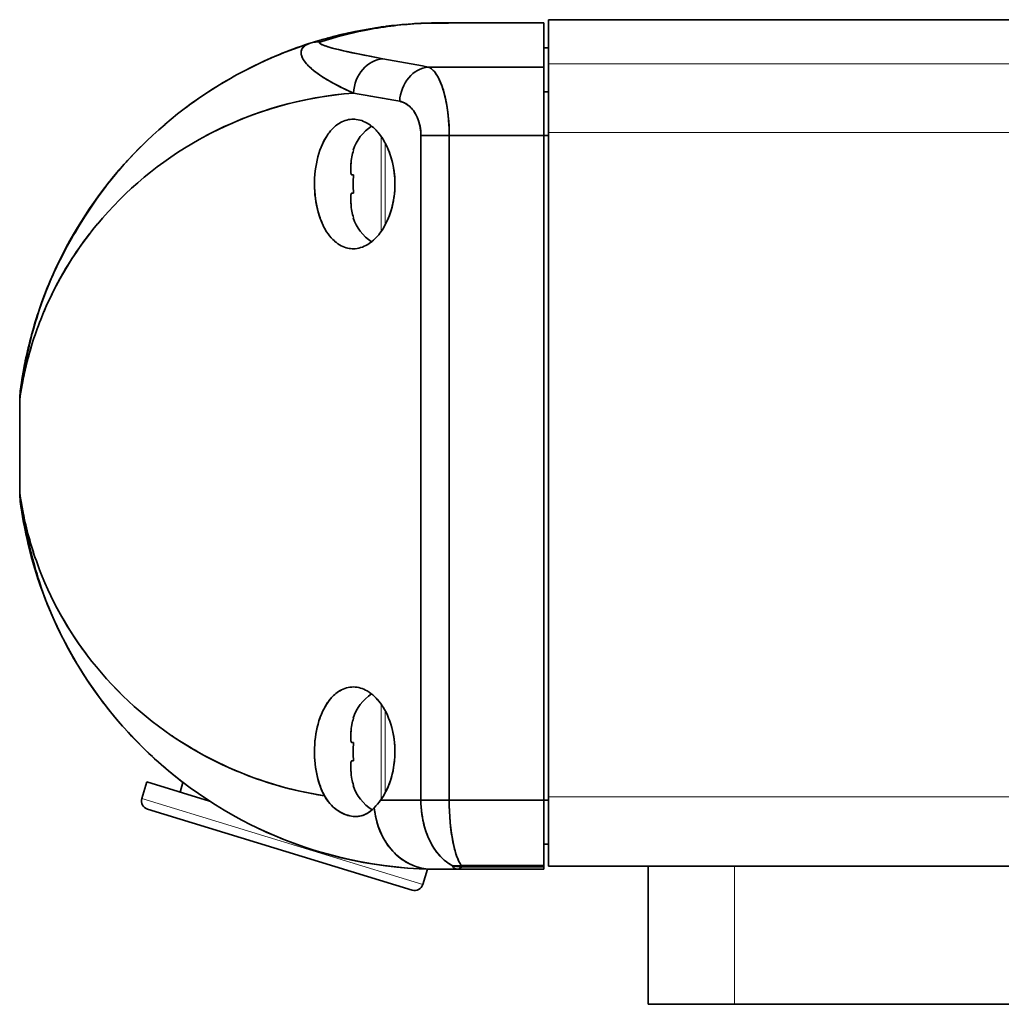
# Model space of a CAD drawing. Extents: x -53 to 1268, y -177 to 765.
# Drawn here: x 304 to 361, y 566 to 623 of the extents above; entities that cross this region are included whole.
import ezdxf

# ---------------------------------------------------------------- set-up
doc = ezdxf.new("R2010")
doc.units = 0

msp = doc.modelspace()

# ---------------------------------------------------------------- linework, layer by layer
at = {"color": 7, "lineweight": 35, "ltscale": 0.000219727}
for p, q in [((334.692, 623.023), (334.692, 623.014)), ((328.906, 622.833), (328.906, 622.842)), ((328.906, 622.833), (328.906, 622.842)), ((328.906, 622.842), (328.906, 622.833)), ((334.408, 622.833), (334.408, 622.842)), ((334.408, 622.833), (334.408, 622.842))]:
    msp.add_line(p, q, dxfattribs=at)
at = {"color": 7, "lineweight": 35}
for p, q in [((417.192, 623.023), (334.692, 623.023)), ((327.302, 577.847), (327.302, 616.313)), ((327.302, 577.847), (327.302, 616.313)), ((328.94, 616.313), (328.94, 577.847)), ((328.94, 616.313), (328.94, 577.847)), ((334.408, 616.313), (334.408, 577.847)), ((334.408, 616.313), (334.408, 577.847)), ((334.692, 578.028), (334.692, 616.494)), ((334.692, 574.028), (417.192, 574.028)), ((391.915, 566.028), (345.45, 566.028))]:
    msp.add_line(p, q, dxfattribs=at)
at = {"color": 7, "lineweight": 35, "ltscale": 0.063736}
for p, q in [((334.692, 623.014), (334.692, 620.465)), ((334.408, 620.284), (334.408, 622.833)), ((334.408, 620.284), (334.408, 622.833))]:
    msp.add_line(p, q, dxfattribs=at)
at = {"color": 7, "lineweight": 13}
for p, q in [((417.192, 623.014), (334.692, 623.014)), ((413.516, 620.465), (334.692, 620.465)), ((334.692, 616.494), (399.87, 616.494)), ((417.192, 578.028), (334.692, 578.028))]:
    msp.add_line(p, q, dxfattribs=at)
at = {"color": 7, "lineweight": 35, "ltscale": 0.025006}
msp.add_line((327.906, 622.833), (328.906, 622.833), dxfattribs=at)
msp.add_line((327.906, 622.833), (328.906, 622.833), dxfattribs=at)
at = {"color": 7, "lineweight": 35, "ltscale": 0.021171}
msp.add_line((328.821, 622.833), (327.974, 622.833), dxfattribs=at)
at = {"color": 7, "lineweight": 35, "ltscale": 0.137542}
for p, q in [((334.408, 622.842), (328.906, 622.842)), ((334.408, 622.833), (328.906, 622.833)), ((334.408, 622.833), (328.906, 622.833))]:
    msp.add_line(p, q, dxfattribs=at)
at = {"color": 7, "lineweight": 35, "ltscale": 0.000146484}
msp.add_line((328.906, 622.833), (328.906, 622.839), dxfattribs=at)
msp.add_line((328.906, 622.833), (328.906, 622.839), dxfattribs=at)
at = {"color": 7, "lineweight": 35, "ltscale": 0.000158691}
for p, q in [((328.906, 622.827), (328.906, 622.833)), ((328.906, 622.833), (328.906, 622.827))]:
    msp.add_line(p, q, dxfattribs=at)
at = {"color": 7, "lineweight": 35, "ltscale": 0.000132751}
msp.add_line((328.906, 622.832), (328.906, 622.827), dxfattribs=at)
at = {"color": 7, "lineweight": 35, "ltscale": 0.000436817}
msp.add_line((321.942, 621.972), (321.926, 621.967), dxfattribs=at)
at = {"color": 7, "lineweight": 35, "ltscale": 0.010169}
msp.add_line((322.846, 622.2), (322.451, 622.105), dxfattribs=at)
at = {"color": 7, "lineweight": 35, "ltscale": 0.002153}
msp.add_line((322.666, 622.157), (322.582, 622.136), dxfattribs=at)
at = {"color": 7, "lineweight": 35, "ltscale": 0.001369}
msp.add_line((320.9, 621.666), (320.848, 621.649), dxfattribs=at)
at = {"color": 7, "lineweight": 35, "ltscale": 0.000242496}
msp.add_line((320.911, 621.664), (320.902, 621.661), dxfattribs=at)
at = {"color": 7, "lineweight": 35, "ltscale": 7.76588e-05}
msp.add_line((321.503, 621.622), (321.5, 621.624), dxfattribs=at)
at = {"color": 7, "lineweight": 35, "ltscale": 0.007096}
for p, q in [((334.692, 621.392), (334.408, 621.392)), ((334.692, 621.387), (334.408, 621.387)), ((334.692, 621.387), (334.408, 621.387)), ((334.692, 618.844), (334.408, 618.844)), ((334.692, 618.844), (334.408, 618.844)), ((334.692, 616.313), (334.408, 616.313)), ((334.692, 616.313), (334.408, 616.313)), ((334.692, 577.847), (334.408, 577.847)), ((334.692, 577.847), (334.408, 577.847)), ((334.692, 575.297), (334.408, 575.297)), ((334.692, 575.297), (334.408, 575.297)), ((334.692, 575.297), (334.408, 575.297))]:
    msp.add_line(p, q, dxfattribs=at)
at = {"color": 7, "lineweight": 35, "ltscale": 0.166939}
msp.add_line((334.408, 620.284), (327.73, 620.284), dxfattribs=at)
msp.add_line((334.408, 620.284), (327.73, 620.284), dxfattribs=at)
at = {"color": 7, "lineweight": 35, "ltscale": 0.099275}
for p, q in [((334.408, 616.313), (334.408, 620.284)), ((334.408, 616.313), (334.408, 620.284)), ((334.692, 620.465), (334.692, 616.494))]:
    msp.add_line(p, q, dxfattribs=at)
at = {"color": 7, "lineweight": 35, "ltscale": 0.000195296}
msp.add_line((319.469, 618.115), (319.462, 618.111), dxfattribs=at)
at = {"color": 7, "lineweight": 35, "ltscale": 0.000198706}
msp.add_line((319.482, 618.118), (319.474, 618.115), dxfattribs=at)
at = {"color": 7, "lineweight": 35, "ltscale": 0.007511}
msp.add_line((315.15, 616.451), (314.884, 616.312), dxfattribs=at)
at = {"color": 7, "lineweight": 13, "ltscale": 0.068243}
msp.add_line((324.994, 613.545), (324.994, 616.275), dxfattribs=at)
at = {"color": 7, "lineweight": 35, "ltscale": 0.040959}
for p, q in [((328.94, 616.313), (327.302, 616.313)), ((327.302, 616.313), (328.94, 616.313)), ((327.302, 577.847), (328.94, 577.847)), ((328.94, 577.847), (327.302, 577.847))]:
    msp.add_line(p, q, dxfattribs=at)
at = {"color": 7, "lineweight": 35, "ltscale": 0.13669}
for p, q in [((328.94, 616.313), (334.408, 616.313)), ((328.94, 616.313), (334.408, 616.313)), ((334.408, 577.847), (328.94, 577.847)), ((334.408, 577.847), (328.94, 577.847))]:
    msp.add_line(p, q, dxfattribs=at)
at = {"color": 7, "lineweight": 13, "ltscale": 0.05894}
msp.add_line((325.224, 613.546), (325.224, 615.903), dxfattribs=at)
at = {"color": 7, "lineweight": 35, "ltscale": 0.000579732}
for p, q in [((323.38, 615.465), (323.402, 615.457)), ((323.402, 611.569), (323.38, 611.561)), ((323.38, 582.599), (323.402, 582.591)), ((323.402, 578.703), (323.38, 578.695))]:
    msp.add_line(p, q, dxfattribs=at)
at = {"color": 7, "lineweight": 35, "ltscale": 0.002454}
for p, q in [((323.304, 614.046), (323.402, 614.046)), ((323.402, 612.979), (323.304, 612.979)), ((323.304, 581.18), (323.402, 581.18)), ((323.402, 580.114), (323.304, 580.114))]:
    msp.add_line(p, q, dxfattribs=at)
at = {"color": 7, "lineweight": 35, "ltscale": 0.000268555}
msp.add_line((321.14, 613.523), (321.14, 613.513), dxfattribs=at)
at = {"color": 7, "lineweight": 13, "ltscale": 0.000816345}
for p, q in [((324.994, 613.513), (324.994, 613.545)), ((324.994, 580.647), (324.994, 580.68))]:
    msp.add_line(p, q, dxfattribs=at)
at = {"color": 7, "lineweight": 13, "ltscale": 0.069061}
msp.add_line((324.994, 610.75), (324.994, 613.513), dxfattribs=at)
at = {"color": 7, "lineweight": 13, "ltscale": 0.0008255}
for p, q in [((325.224, 613.513), (325.224, 613.546)), ((325.224, 580.647), (325.224, 580.68))]:
    msp.add_line(p, q, dxfattribs=at)
at = {"color": 7, "lineweight": 13, "ltscale": 0.059787}
msp.add_line((325.224, 611.121), (325.224, 613.513), dxfattribs=at)
at = {"color": 7, "lineweight": 35, "ltscale": 0.002895}
for p, q in [((323.256, 612.336), (323.251, 612.451)), ((323.256, 579.47), (323.251, 579.586))]:
    msp.add_line(p, q, dxfattribs=at)
at = {"color": 7, "lineweight": 35, "ltscale": 0.002171}
msp.add_line((304.129, 601.628), (304.118, 601.542), dxfattribs=at)
at = {"color": 7, "lineweight": 35, "ltscale": 0.133983}
msp.add_line((304.084, 595.66), (304.084, 601.02), dxfattribs=at)
at = {"color": 7, "lineweight": 35, "ltscale": 7.06904e-05}
msp.add_line((304.084, 595.658), (304.084, 595.661), dxfattribs=at)
at = {"color": 7, "lineweight": 35, "ltscale": 4.31584e-05}
msp.add_line((304.084, 595.66), (304.084, 595.659), dxfattribs=at)
at = {"color": 7, "lineweight": 35, "ltscale": 2.77295e-05}
msp.add_line((304.084, 595.66), (304.084, 595.659), dxfattribs=at)
at = {"color": 7, "lineweight": 35, "ltscale": 0.000505897}
msp.add_line((304.118, 595.138), (304.121, 595.118), dxfattribs=at)
at = {"color": 7, "lineweight": 13, "ltscale": 0.06819}
msp.add_line((324.994, 580.68), (324.994, 583.407), dxfattribs=at)
at = {"color": 7, "lineweight": 13, "ltscale": 0.058997}
msp.add_line((325.224, 580.68), (325.224, 583.04), dxfattribs=at)
at = {"color": 7, "lineweight": 35, "ltscale": 0.000853359}
msp.add_line((313.957, 580.892), (313.927, 580.91), dxfattribs=at)
at = {"color": 7, "lineweight": 35, "ltscale": 0.005587}
msp.add_line((314.119, 580.795), (313.927, 580.909), dxfattribs=at)
at = {"color": 7, "lineweight": 13, "ltscale": 0.06906}
msp.add_line((324.994, 577.885), (324.994, 580.647), dxfattribs=at)
at = {"color": 7, "lineweight": 13, "ltscale": 0.059785}
msp.add_line((325.224, 578.256), (325.224, 580.647), dxfattribs=at)
at = {"color": 7, "lineweight": 35, "ltscale": 0.025}
msp.add_line((311.155, 577.941), (311.448, 578.898), dxfattribs=at)
at = {"color": 7, "lineweight": 35, "ltscale": 0.094619}
msp.add_line((311.448, 578.898), (315.067, 577.791), dxfattribs=at)
at = {"color": 7, "lineweight": 35, "ltscale": 0.014663}
msp.add_line((313.532, 578.874), (313.36, 578.313), dxfattribs=at)
at = {"color": 7, "lineweight": 35, "ltscale": 0.000462321}
for p, q in [((319.467, 578.569), (319.484, 578.561)), ((319.468, 578.568), (319.485, 578.561))]:
    msp.add_line(p, q, dxfattribs=at)
at = {"color": 7, "lineweight": 13, "ltscale": 0.425}
msp.add_line((327.413, 572.971), (311.155, 577.941), dxfattribs=at)
at = {"color": 7, "lineweight": 35, "ltscale": 7.65111e-05}
msp.add_line((321.72, 578.094), (321.723, 578.094), dxfattribs=at)
at = {"color": 7, "lineweight": 35, "ltscale": 0.1}
msp.add_line((334.692, 578.028), (334.692, 574.028), dxfattribs=at)
at = {"color": 7, "lineweight": 35, "ltscale": 0.058365}
msp.add_line((327.302, 577.847), (324.967, 577.847), dxfattribs=at)
msp.add_line((327.302, 577.847), (324.967, 577.847), dxfattribs=at)
at = {"color": 7, "lineweight": 35, "ltscale": 0.094571}
msp.add_line((334.408, 574.064), (334.408, 577.847), dxfattribs=at)
msp.add_line((334.408, 574.064), (334.408, 577.847), dxfattribs=at)
at = {"color": 7, "lineweight": 35, "ltscale": 0.4}
msp.add_line((311.487, 577.317), (326.788, 572.639), dxfattribs=at)
at = {"color": 7, "lineweight": 35, "ltscale": 0.007852}
msp.add_line((317.746, 576.282), (317.465, 576.421), dxfattribs=at)
at = {"color": 7, "lineweight": 13, "ltscale": 0.000614619}
msp.add_line((327.602, 575.999), (327.613, 575.978), dxfattribs=at)
at = {"color": 7, "lineweight": 35, "ltscale": 0.11906}
for p, q in [((329.645, 574.064), (334.408, 574.064)), ((329.645, 574.064), (334.408, 574.064)), ((334.408, 573.978), (329.645, 573.978)), ((334.408, 573.978), (329.645, 573.978))]:
    msp.add_line(p, q, dxfattribs=at)
at = {"color": 7, "lineweight": 35, "ltscale": 0.002167}
for p, q in [((329.645, 574.064), (329.645, 573.978)), ((329.645, 574.064), (329.645, 573.978)), ((334.408, 573.978), (334.408, 574.064)), ((334.408, 573.978), (334.408, 574.064))]:
    msp.add_line(p, q, dxfattribs=at)
at = {"color": 7, "lineweight": 35, "ltscale": 0.003262}
msp.add_line((334.408, 573.978), (334.408, 573.847), dxfattribs=at)
at = {"color": 7, "lineweight": 35, "ltscale": 0.003264}
msp.add_line((334.408, 573.978), (334.408, 573.847), dxfattribs=at)
at = {"color": 7, "lineweight": 35, "ltscale": 0.2}
msp.add_line((340.45, 566.028), (340.45, 574.028), dxfattribs=at)
at = {"color": 7, "lineweight": 13, "ltscale": 0.2}
msp.add_line((345.45, 566.028), (345.45, 574.028), dxfattribs=at)
at = {"color": 7, "lineweight": 35, "ltscale": 0.023197}
msp.add_line((327.413, 572.971), (327.684, 573.858), dxfattribs=at)
at = {"color": 7, "lineweight": 35, "ltscale": 0.001042}
msp.add_line((327.82, 573.849), (327.862, 573.848), dxfattribs=at)
at = {"color": 7, "lineweight": 35, "ltscale": 0.000792109}
for p, q in [((327.904, 573.847), (327.873, 573.848)), ((327.904, 573.847), (327.873, 573.848)), ((327.873, 573.848), (327.904, 573.847))]:
    msp.add_line(p, q, dxfattribs=at)
at = {"color": 7, "lineweight": 35, "ltscale": 0.037591}
for p, q in [((329.408, 573.847), (327.904, 573.847)), ((327.904, 573.847), (329.408, 573.847)), ((327.904, 573.847), (329.408, 573.847))]:
    msp.add_line(p, q, dxfattribs=at)
at = {"color": 7, "lineweight": 35, "ltscale": 0.000266266}
msp.add_line((329.408, 573.847), (329.397, 573.847), dxfattribs=at)
at = {"color": 7, "lineweight": 35, "ltscale": 0.125}
for p, q in [((334.408, 573.847), (329.408, 573.847)), ((334.408, 573.847), (329.408, 573.847)), ((334.408, 573.847), (329.408, 573.847)), ((340.45, 566.028), (345.45, 566.028))]:
    msp.add_line(p, q, dxfattribs=at)
at = {"color": 7, "lineweight": 35, "ltscale": 0.000571444}
msp.add_line((329.408, 573.847), (329.431, 573.847), dxfattribs=at)
at = {"color": 7, "lineweight": 35, "ltscale": 0.000570681}
msp.add_line((329.408, 573.847), (329.431, 573.847), dxfattribs=at)
at = {"color": 7, "lineweight": 35}
for points in [[(322.208, 622.043), (322.418, 622.096), (322.633, 622.149), (322.82, 622.191), (323.007, 622.23), (323.131, 622.254), (323.38, 622.301), (324.138, 622.448), (324.369, 622.495), (324.485, 622.517), (324.667, 622.55), (324.849, 622.579), (324.999, 622.601), (325.153, 622.622)], [(320.387, 620.962), (320.377, 621.001), (320.37, 621.04), (320.366, 621.076), (320.364, 621.112), (320.365, 621.162), (320.372, 621.211), (320.385, 621.261), (320.405, 621.31), (320.432, 621.358), (320.467, 621.406), (320.511, 621.452), (320.564, 621.498), (320.627, 621.542), (320.685, 621.576), (320.75, 621.608), (320.822, 621.638), (320.9, 621.666)], [(320.389, 620.961), (320.381, 620.997), (320.375, 621.034), (320.371, 621.067), (320.369, 621.101), (320.37, 621.148), (320.376, 621.195), (320.386, 621.243), (320.403, 621.297), (320.414, 621.324), (320.428, 621.351), (320.45, 621.386), (320.478, 621.422), (320.512, 621.457), (320.537, 621.479), (320.565, 621.5), (320.596, 621.522), (320.629, 621.543), (320.705, 621.583), (320.791, 621.62), (320.902, 621.661)], [(321.514, 621.747), (321.489, 621.738), (321.469, 621.728), (321.45, 621.715), (321.44, 621.702), (321.436, 621.689), (321.438, 621.681), (321.441, 621.673), (321.45, 621.661), (321.462, 621.649), (321.479, 621.637), (321.52, 621.611), (321.563, 621.589), (321.611, 621.567), (321.672, 621.541), (321.738, 621.516), (321.884, 621.466), (322.046, 621.417), (322.175, 621.381), (322.312, 621.344), (322.604, 621.272), (322.817, 621.222), (323.034, 621.173), (323.483, 621.077), (323.96, 620.98), (324.521, 620.871), (325.101, 620.762)], [(321.461, 621.65), (321.449, 621.662), (321.441, 621.674), (321.437, 621.684), (321.437, 621.694), (321.439, 621.701), (321.444, 621.708), (321.46, 621.722), (321.486, 621.736)], [(321.514, 621.747), (321.483, 621.735), (321.463, 621.723), (321.448, 621.707), (321.443, 621.692), (321.446, 621.676), (321.455, 621.661), (321.468, 621.647), (321.486, 621.633), (321.514, 621.614), (321.549, 621.595), (321.587, 621.577), (321.665, 621.543), (321.754, 621.51), (321.832, 621.483), (321.915, 621.456), (322.046, 621.417), (322.184, 621.379), (322.359, 621.333), (322.537, 621.288), (322.753, 621.237), (322.985, 621.184), (323.313, 621.113), (323.651, 621.042), (323.999, 620.972), (324.356, 620.902), (325.101, 620.762)], [(320.967, 620.188), (320.85, 620.295), (320.794, 620.349), (320.741, 620.404), (320.674, 620.477), (320.613, 620.55), (320.557, 620.624), (320.501, 620.708), (320.476, 620.75), (320.453, 620.793), (320.427, 620.849), (320.404, 620.906), (320.387, 620.962)], [(320.967, 620.188), (320.9, 620.248), (320.835, 620.308), (320.782, 620.36), (320.731, 620.412), (320.662, 620.488), (320.599, 620.565), (320.543, 620.643), (320.492, 620.722), (320.449, 620.802), (320.431, 620.842), (320.414, 620.883), (320.401, 620.922), (320.389, 620.961)], [(323.401, 618.775), (323.076, 618.921), (322.912, 618.997), (322.751, 619.075), (322.6, 619.149), (322.452, 619.225), (322.214, 619.352), (321.984, 619.481), (321.763, 619.613), (321.653, 619.682), (321.546, 619.753), (321.448, 619.819), (321.352, 619.886), (321.217, 619.985), (321.089, 620.086), (320.967, 620.188)], [(327.73, 620.284), (327.788, 620.259), (327.845, 620.228), (327.901, 620.189), (327.957, 620.144), (328.012, 620.091), (328.046, 620.055), (328.08, 620.017), (328.145, 619.932), (328.209, 619.839), (328.271, 619.736), (328.335, 619.617), (328.395, 619.49), (328.453, 619.353), (328.508, 619.209), (328.555, 619.075), (328.599, 618.935), (328.641, 618.79), (328.67, 618.679), (328.698, 618.565), (328.736, 618.398), (328.77, 618.228), (328.801, 618.053), (328.822, 617.92), (328.842, 617.785), (328.876, 617.51), (328.903, 617.23), (328.923, 616.946), (328.932, 616.735), (328.938, 616.524), (328.94, 616.313)], [(327.73, 620.284), (327.792, 620.256), (327.854, 620.221), (327.915, 620.178), (327.975, 620.127), (328.033, 620.069), (328.069, 620.029), (328.103, 619.988), (328.139, 619.941), (328.174, 619.893), (328.24, 619.79), (328.304, 619.678), (328.365, 619.557), (328.423, 619.429), (328.478, 619.294), (328.511, 619.202), (328.544, 619.108), (328.577, 619.007), (328.608, 618.903), (328.665, 618.694), (328.694, 618.575), (328.721, 618.454), (328.748, 618.327), (328.773, 618.198), (328.817, 617.941), (328.855, 617.678), (328.885, 617.411), (328.909, 617.141), (328.927, 616.867), (328.937, 616.591), (328.94, 616.313)], [(327.302, 616.313), (327.299, 616.448), (327.289, 616.585), (327.272, 616.72), (327.249, 616.854), (327.219, 616.984), (327.184, 617.11), (327.144, 617.231), (327.097, 617.347), (327.046, 617.459), (326.99, 617.564), (326.93, 617.664), (326.865, 617.758), (326.797, 617.845), (326.726, 617.925), (326.652, 617.998), (326.575, 618.064), (326.495, 618.122), (326.414, 618.173), (326.33, 618.216), (326.245, 618.251), (326.159, 618.279), (326.073, 618.298)], [(323.397, 617.263), (323.299, 617.26), (323.202, 617.252), (323.105, 617.237), (323.01, 617.215), (322.915, 617.187), (322.821, 617.152), (322.728, 617.11), (322.648, 617.069), (322.569, 617.023), (322.491, 616.971), (322.415, 616.915), (322.365, 616.875), (322.316, 616.833), (322.267, 616.789), (322.219, 616.742), (322.125, 616.643), (322.077, 616.589), (322.031, 616.532), (321.985, 616.474), (321.94, 616.413), (321.853, 616.285)], [(323.397, 617.263), (323.299, 617.26), (323.202, 617.252), (323.106, 617.236), (323.01, 617.214), (322.915, 617.186), (322.821, 617.151), (322.728, 617.109), (322.648, 617.068), (322.569, 617.021), (322.492, 616.97), (322.415, 616.914), (322.365, 616.874), (322.316, 616.832), (322.267, 616.788), (322.218, 616.741), (322.125, 616.642), (322.078, 616.589), (322.031, 616.533), (321.985, 616.474), (321.94, 616.413), (321.853, 616.285)], [(325.004, 616.261), (324.909, 616.39), (324.81, 616.511), (324.76, 616.568), (324.708, 616.623), (324.629, 616.702), (324.549, 616.776), (324.467, 616.845), (324.384, 616.909), (324.285, 616.977), (324.185, 617.038), (324.083, 617.092), (323.98, 617.139), (323.876, 617.178), (323.772, 617.21), (323.666, 617.235), (323.561, 617.251), (323.479, 617.259), (323.397, 617.263)], [(325.004, 616.261), (324.909, 616.39), (324.81, 616.51), (324.76, 616.567), (324.708, 616.622), (324.63, 616.701), (324.549, 616.775), (324.467, 616.844), (324.384, 616.908), (324.285, 616.976), (324.185, 617.037), (324.083, 617.091), (323.98, 617.138), (323.876, 617.178), (323.771, 617.21), (323.666, 617.234), (323.56, 617.251), (323.479, 617.259), (323.397, 617.263)], [(327.302, 616.313), (327.3, 616.419), (327.294, 616.524), (327.284, 616.629), (327.265, 616.763), (327.24, 616.895), (327.209, 617.023), (327.173, 617.146), (327.13, 617.266), (327.083, 617.38), (327.031, 617.489), (326.974, 617.593), (326.913, 617.69)], [(321.853, 616.285), (321.793, 616.188), (321.734, 616.086), (321.679, 615.98), (321.639, 615.899), (321.6, 615.815), (321.563, 615.729), (321.527, 615.641), (321.46, 615.461), (321.399, 615.275), (321.344, 615.083), (321.295, 614.887), (321.253, 614.686), (321.217, 614.482), (321.188, 614.275), (321.165, 614.065), (321.15, 613.854), (321.143, 613.689), (321.14, 613.523)], [(321.853, 616.285), (321.781, 616.168), (321.712, 616.045), (321.647, 615.917), (321.585, 615.783), (321.527, 615.644), (321.493, 615.555), (321.46, 615.464), (321.399, 615.278), (321.344, 615.086), (321.295, 614.889), (321.252, 614.687), (321.217, 614.482), (321.187, 614.275), (321.165, 614.065), (321.15, 613.854), (321.143, 613.689), (321.14, 613.523)], [(325.797, 613.513), (325.795, 613.672), (325.788, 613.831), (325.776, 613.988), (325.76, 614.145), (325.747, 614.249), (325.732, 614.352), (325.696, 614.555), (325.652, 614.755), (325.602, 614.951), (325.545, 615.142), (325.481, 615.328), (325.415, 615.5), (325.343, 615.666), (325.265, 615.825), (325.183, 615.978), (325.14, 616.053), (325.095, 616.125), (325.05, 616.194), (325.004, 616.261)], [(325.797, 613.513), (325.794, 613.707), (325.783, 613.901), (325.766, 614.093), (325.742, 614.284), (325.711, 614.473), (325.675, 614.659), (325.632, 614.841), (325.583, 615.02), (325.528, 615.195), (325.468, 615.365), (325.403, 615.53), (325.332, 615.69), (325.257, 615.843), (325.177, 615.989), (325.093, 616.129), (325.004, 616.261)], [(323.304, 615.09), (323.283, 614.973), (323.27, 614.865), (323.262, 614.79), (323.254, 614.658), (323.251, 614.568), (323.249, 614.421), (323.249, 614.236), (323.252, 614.171), (323.254, 614.142), (323.259, 614.103), (323.266, 614.079), (323.271, 614.068), (323.28, 614.055), (323.291, 614.049), (323.304, 614.046)], [(323.249, 614.319), (323.249, 614.482), (323.251, 614.587), (323.258, 614.732), (323.265, 614.818), (323.272, 614.887), (323.282, 614.961), (323.304, 615.09)], [(309.815, 614.293), (309.634, 614.08), (309.456, 613.864), (309.282, 613.645), (309.153, 613.48), (309.025, 613.314), (308.775, 612.978), (308.53, 612.637), (308.291, 612.293), (308.058, 611.945), (307.864, 611.645), (307.673, 611.344), (307.487, 611.04), (307.304, 610.733), (307.184, 610.528), (307.067, 610.321), (306.836, 609.905), (306.612, 609.485), (306.423, 609.115), (306.239, 608.743), (306.062, 608.367), (305.976, 608.178), (305.892, 607.988), (305.782, 607.734), (305.677, 607.478), (305.575, 607.221), (305.456, 606.908), (305.344, 606.592), (305.236, 606.275), (305.133, 605.957), (305.067, 605.743), (305.002, 605.529), (304.879, 605.1), (304.814, 604.863), (304.751, 604.626), (304.687, 604.378), (304.625, 604.128), (304.51, 603.64), (304.401, 603.149), (304.345, 602.883), (304.292, 602.616), (304.257, 602.432), (304.224, 602.248), (304.187, 602.021), (304.152, 601.794)], [(321.14, 613.523), (321.144, 613.312), (321.154, 613.101), (321.172, 612.892), (321.196, 612.685), (321.228, 612.48), (321.265, 612.278), (321.309, 612.081), (321.36, 611.887), (321.416, 611.698), (321.475, 611.524), (321.539, 611.356), (321.608, 611.193), (321.683, 611.038), (321.722, 610.962), (321.763, 610.888), (321.804, 610.818), (321.847, 610.75)], [(321.14, 613.513), (321.144, 613.297), (321.156, 613.082), (321.174, 612.868), (321.2, 612.656), (321.233, 612.446), (321.273, 612.239), (321.319, 612.037), (321.372, 611.839), (321.431, 611.647), (321.463, 611.552), (321.497, 611.46), (321.532, 611.37), (321.568, 611.283), (321.619, 611.168), (321.672, 611.057), (321.728, 610.95), (321.786, 610.848), (321.847, 610.75)], [(325.004, 610.763), (325.049, 610.83), (325.094, 610.899), (325.18, 611.042), (325.261, 611.193), (325.338, 611.35), (325.409, 611.513), (325.475, 611.683), (325.536, 611.857), (325.591, 612.036), (325.639, 612.219), (325.682, 612.406), (325.718, 612.596), (325.748, 612.788), (325.771, 612.983), (325.787, 613.18), (325.795, 613.346), (325.797, 613.513)], [(325.004, 610.763), (325.092, 610.895), (325.176, 611.034), (325.255, 611.179), (325.33, 611.332), (325.4, 611.49), (325.466, 611.655), (325.526, 611.824), (325.58, 611.999), (325.629, 612.177), (325.672, 612.359), (325.71, 612.545), (325.74, 612.733), (325.765, 612.923), (325.783, 613.115), (325.793, 613.307), (325.797, 613.501), (325.797, 613.513)], [(323.304, 612.979), (323.291, 612.977), (323.28, 612.97), (323.272, 612.958), (323.264, 612.942), (323.259, 612.921), (323.254, 612.887), (323.252, 612.86), (323.25, 612.796), (323.248, 612.695), (323.249, 612.578), (323.253, 612.403), (323.257, 612.306), (323.263, 612.23), (323.271, 612.15), (323.285, 612.043), (323.304, 611.935)], [(323.249, 612.714), (323.25, 612.803), (323.251, 612.842), (323.255, 612.895), (323.26, 612.926), (323.264, 612.94), (323.272, 612.959), (323.278, 612.968), (323.286, 612.975), (323.294, 612.978), (323.304, 612.979)], [(321.847, 610.75), (321.932, 610.624), (322.02, 610.506), (322.113, 610.397), (322.16, 610.345), (322.208, 610.295), (322.274, 610.232), (322.341, 610.173), (322.409, 610.117), (322.498, 610.052), (322.59, 609.993), (322.682, 609.94), (322.776, 609.895), (322.872, 609.856), (322.968, 609.823), (323.066, 609.798), (323.148, 609.782), (323.231, 609.771), (323.314, 609.764), (323.397, 609.763)], [(321.847, 610.75), (321.932, 610.624), (322.02, 610.507), (322.113, 610.397), (322.16, 610.345), (322.208, 610.295), (322.274, 610.232), (322.341, 610.172), (322.409, 610.117), (322.499, 610.051), (322.59, 609.992), (322.683, 609.939), (322.777, 609.893), (322.872, 609.855), (322.969, 609.822), (323.066, 609.797), (323.149, 609.781), (323.231, 609.77), (323.314, 609.764), (323.397, 609.763)], [(323.397, 609.763), (323.501, 609.768), (323.605, 609.78), (323.709, 609.8), (323.813, 609.828), (323.916, 609.862), (324.018, 609.904), (324.12, 609.953), (324.22, 610.009), (324.305, 610.063), (324.388, 610.121), (324.47, 610.185), (324.551, 610.253), (324.605, 610.301), (324.657, 610.351), (324.76, 610.458), (324.859, 610.573), (324.932, 610.666), (325.004, 610.763)], [(323.397, 609.763), (323.501, 609.768), (323.605, 609.78), (323.709, 609.8), (323.813, 609.827), (323.916, 609.862), (324.018, 609.904), (324.12, 609.953), (324.22, 610.009), (324.305, 610.062), (324.388, 610.121), (324.471, 610.184), (324.552, 610.253), (324.605, 610.301), (324.657, 610.351), (324.76, 610.458), (324.859, 610.573), (324.932, 610.666), (325.004, 610.763)], [(310.032, 582.137), (309.764, 582.446), (309.502, 582.759), (309.244, 583.077), (308.992, 583.399), (308.746, 583.725), (308.505, 584.055), (308.27, 584.388), (308.047, 584.717), (307.829, 585.048), (307.617, 585.383), (307.41, 585.722), (307.208, 586.064), (307.011, 586.409), (306.82, 586.757), (306.715, 586.954), (306.611, 587.153), (306.475, 587.419), (306.343, 587.687), (306.214, 587.956), (306.074, 588.261), (305.938, 588.568), (305.807, 588.878), (305.682, 589.189), (305.559, 589.51), (305.442, 589.833), (305.33, 590.158), (305.223, 590.484), (305.155, 590.701), (305.089, 590.92), (305.024, 591.141), (304.961, 591.362), (304.842, 591.804), (304.745, 592.187), (304.652, 592.57), (304.534, 593.082), (304.458, 593.424), (304.309, 594.11), (304.245, 594.413), (304.214, 594.565), (304.171, 594.793), (304.143, 594.965), (304.118, 595.137)], [(323.506, 584.392), (323.404, 584.397), (323.301, 584.394), (323.199, 584.385), (323.098, 584.368), (322.998, 584.344), (322.898, 584.312), (322.799, 584.273), (322.702, 584.228), (322.62, 584.183), (322.539, 584.133), (322.46, 584.078), (322.382, 584.019), (322.314, 583.961), (322.247, 583.9), (322.182, 583.836), (322.134, 583.785), (322.086, 583.732), (322.04, 583.676), (321.994, 583.618), (321.948, 583.557), (321.903, 583.494), (321.818, 583.364), (321.736, 583.225), (321.66, 583.08), (321.588, 582.928), (321.521, 582.769), (321.458, 582.603), (321.401, 582.432)], [(323.506, 584.392), (323.404, 584.397), (323.301, 584.395), (323.2, 584.386), (323.099, 584.369), (322.998, 584.345), (322.899, 584.314), (322.8, 584.276), (322.703, 584.23), (322.621, 584.186), (322.54, 584.136), (322.461, 584.08), (322.382, 584.02), (322.314, 583.963), (322.247, 583.901), (322.182, 583.836), (322.134, 583.785), (322.086, 583.731), (321.998, 583.622), (321.912, 583.506), (321.831, 583.383), (321.753, 583.253), (321.679, 583.117), (321.609, 582.974), (321.544, 582.826), (321.493, 582.698), (321.446, 582.567), (321.401, 582.432)], [(325.613, 582.058), (325.559, 582.244), (325.499, 582.425), (325.432, 582.6), (325.36, 582.768), (325.282, 582.93), (325.199, 583.085), (325.156, 583.16), (325.111, 583.233), (325.065, 583.304), (325.019, 583.373), (324.946, 583.473), (324.871, 583.569), (324.794, 583.659), (324.715, 583.746), (324.615, 583.845), (324.511, 583.938), (324.406, 584.022), (324.298, 584.098), (324.243, 584.133), (324.188, 584.166), (324.093, 584.218), (323.996, 584.263), (323.899, 584.302), (323.801, 584.335), (323.703, 584.36), (323.604, 584.379), (323.506, 584.392)], [(325.613, 582.058), (325.559, 582.244), (325.499, 582.425), (325.432, 582.6), (325.36, 582.768), (325.283, 582.931), (325.2, 583.086), (325.112, 583.234), (325.066, 583.306), (325.019, 583.375), (324.946, 583.476), (324.872, 583.572), (324.795, 583.663), (324.716, 583.749), (324.615, 583.849), (324.512, 583.941), (324.406, 584.026), (324.352, 584.065), (324.298, 584.102), (324.243, 584.137), (324.189, 584.169), (324.093, 584.221), (323.997, 584.266), (323.9, 584.304), (323.802, 584.336), (323.703, 584.361), (323.605, 584.38), (323.506, 584.392)], [(321.401, 582.432), (321.348, 582.25), (321.3, 582.062), (321.259, 581.87), (321.224, 581.675), (321.195, 581.477), (321.172, 581.276), (321.155, 581.074), (321.145, 580.87), (321.141, 580.692), (321.142, 580.512), (321.148, 580.334), (321.159, 580.155)], [(321.401, 582.432), (321.347, 582.248), (321.299, 582.058), (321.258, 581.865), (321.223, 581.667), (321.194, 581.467), (321.171, 581.264), (321.154, 581.059), (321.144, 580.853), (321.141, 580.647)], [(323.304, 582.225), (323.283, 582.108), (323.27, 581.999), (323.262, 581.924), (323.254, 581.793), (323.251, 581.702), (323.249, 581.555), (323.249, 581.371), (323.252, 581.305), (323.254, 581.276), (323.259, 581.237), (323.266, 581.213), (323.271, 581.202), (323.28, 581.19), (323.291, 581.183), (323.304, 581.18)], [(323.249, 581.454), (323.249, 581.617), (323.251, 581.721), (323.258, 581.867), (323.265, 581.952), (323.272, 582.021), (323.282, 582.095), (323.304, 582.225)], [(321.159, 580.155), (321.178, 579.953), (321.203, 579.753), (321.234, 579.556), (321.272, 579.362), (321.315, 579.172), (321.365, 578.986), (321.42, 578.805), (321.481, 578.629), (321.536, 578.49), (321.593, 578.355), (321.655, 578.224), (321.72, 578.099)], [(321.159, 580.155), (321.178, 579.948), (321.204, 579.743), (321.237, 579.541), (321.276, 579.343), (321.321, 579.148), (321.373, 578.958), (321.431, 578.773), (321.494, 578.594), (321.528, 578.507), (321.564, 578.422), (321.613, 578.311), (321.665, 578.203), (321.72, 578.099)], [(323.304, 580.114), (323.291, 580.111), (323.28, 580.104), (323.272, 580.093), (323.264, 580.077), (323.259, 580.056), (323.254, 580.021), (323.252, 579.994), (323.25, 579.93), (323.248, 579.829), (323.249, 579.713), (323.253, 579.538), (323.257, 579.441), (323.263, 579.364), (323.271, 579.284), (323.285, 579.177), (323.304, 579.069)], [(323.249, 579.848), (323.25, 579.938), (323.251, 579.977), (323.255, 580.029), (323.26, 580.06), (323.264, 580.075), (323.272, 580.093), (323.278, 580.102), (323.286, 580.109), (323.294, 580.112), (323.304, 580.114)], [(324.967, 577.847), (325.014, 577.913), (325.06, 577.981), (325.149, 578.123), (325.233, 578.272), (325.313, 578.428), (325.387, 578.591), (325.456, 578.759), (325.519, 578.932), (325.577, 579.111), (325.628, 579.295), (325.664, 579.442), (325.696, 579.592), (325.724, 579.744)], [(324.967, 577.847), (325.04, 577.95), (325.11, 578.058), (325.177, 578.17), (325.241, 578.286), (325.283, 578.367), (325.323, 578.448), (325.399, 578.617), (325.469, 578.793), (325.534, 578.974), (325.591, 579.16), (325.643, 579.351), (325.687, 579.546), (325.724, 579.744)], [(321.72, 578.099), (321.789, 577.98), (321.862, 577.868), (321.94, 577.761), (322.022, 577.661), (322.108, 577.567), (322.198, 577.479), (322.29, 577.397), (322.364, 577.338), (322.439, 577.282), (322.516, 577.23), (322.574, 577.194), (322.632, 577.159), (322.75, 577.096), (322.869, 577.042), (322.973, 577.001), (323.078, 576.967), (323.182, 576.939)], [(321.723, 578.094), (321.758, 578.032), (321.794, 577.972), (321.87, 577.857), (321.95, 577.749), (322.034, 577.648), (322.122, 577.553), (322.213, 577.465), (322.306, 577.384), (322.38, 577.325), (322.455, 577.271), (322.53, 577.22), (322.588, 577.184), (322.645, 577.15), (322.761, 577.089), (322.878, 577.037), (322.979, 576.998), (323.08, 576.965), (323.181, 576.939)], [(323.181, 576.939), (323.288, 576.918), (323.394, 576.904), (323.499, 576.898), (323.603, 576.901), (323.655, 576.905), (323.706, 576.911), (323.773, 576.922), (323.84, 576.937), (323.907, 576.955), (323.973, 576.977), (324.037, 577.003), (324.102, 577.032), (324.149, 577.056), (324.197, 577.082), (324.29, 577.141), (324.382, 577.208), (324.473, 577.283), (324.539, 577.344), (324.604, 577.409)], [(323.182, 576.939), (323.282, 576.919), (323.381, 576.905), (323.479, 576.898), (323.576, 576.898), (323.672, 576.905), (323.766, 576.919), (323.86, 576.94), (323.94, 576.965), (324.02, 576.995), (324.099, 577.03), (324.176, 577.07), (324.244, 577.111), (324.311, 577.156), (324.378, 577.205), (324.427, 577.244), (324.475, 577.285), (324.54, 577.345), (324.604, 577.409)], [(327.873, 573.848), (327.732, 573.854), (327.591, 573.868), (327.451, 573.888), (327.313, 573.916), (327.176, 573.95), (327.04, 573.991), (326.906, 574.039), (326.775, 574.093), (326.645, 574.153), (326.518, 574.22), (326.412, 574.281), (326.308, 574.347), (326.206, 574.417), (326.106, 574.492), (325.99, 574.586), (325.877, 574.686), (325.766, 574.793), (325.658, 574.907), (325.554, 575.027), (325.453, 575.153), (325.358, 575.285), (325.264, 575.425), (325.177, 575.569), (325.095, 575.716), (325.021, 575.866), (324.952, 576.017), (324.89, 576.169), (324.835, 576.322), (324.791, 576.454), (324.752, 576.588), (324.711, 576.749), (324.676, 576.912), (324.646, 577.077), (324.622, 577.242), (324.604, 577.409)], [(329.111, 574.064), (328.998, 574.126), (328.888, 574.195), (328.78, 574.271), (328.675, 574.353), (328.573, 574.443), (328.474, 574.538), (328.378, 574.64), (328.297, 574.733), (328.218, 574.831), (328.142, 574.934), (328.069, 575.04), (328.022, 575.112), (327.977, 575.187), (327.889, 575.34), (327.808, 575.5), (327.754, 575.616), (327.703, 575.734), (327.654, 575.855), (327.62, 575.947), (327.588, 576.04), (327.528, 576.23), (327.475, 576.423), (327.429, 576.62), (327.39, 576.82), (327.358, 577.022), (327.334, 577.226), (327.316, 577.432), (327.305, 577.639), (327.302, 577.847)], [(329.111, 574.064), (329.03, 574.108), (328.951, 574.155), (328.873, 574.206), (328.815, 574.247), (328.757, 574.29), (328.645, 574.38), (328.536, 574.479), (328.431, 574.584), (328.33, 574.696), (328.232, 574.815), (328.139, 574.94), (328.051, 575.071), (327.973, 575.197), (327.899, 575.328), (327.829, 575.463), (327.763, 575.601), (327.702, 575.744), (327.666, 575.835), (327.631, 575.927), (327.567, 576.115), (327.51, 576.307), (327.462, 576.493), (327.42, 576.681), (327.385, 576.871), (327.355, 577.064), (327.332, 577.258), (327.315, 577.453), (327.305, 577.65), (327.302, 577.847)], [(328.94, 577.847), (328.944, 577.519), (328.955, 577.194), (328.974, 576.871), (328.999, 576.554), (329.031, 576.244), (329.05, 576.092), (329.07, 575.942), (329.104, 575.722), (329.141, 575.51), (329.182, 575.305), (329.226, 575.11), (329.275, 574.92), (329.328, 574.741), (329.356, 574.656), (329.385, 574.575), (329.433, 574.452), (329.483, 574.339), (329.535, 574.237), (329.589, 574.145), (329.617, 574.103), (329.645, 574.064)], [(328.94, 577.847), (328.944, 577.531), (328.954, 577.216), (328.97, 576.903), (328.994, 576.595), (329.023, 576.292), (329.059, 575.996), (329.08, 575.849), (329.103, 575.705), (329.126, 575.568), (329.151, 575.434), (329.197, 575.216), (329.248, 575.008), (329.276, 574.908), (329.304, 574.812), (329.344, 574.688), (329.385, 574.571), (329.429, 574.461), (329.48, 574.346), (329.533, 574.241), (329.589, 574.147), (329.617, 574.104), (329.645, 574.064)], [(329.408, 573.847), (329.369, 573.851), (329.348, 573.856), (329.327, 573.863), (329.305, 573.872), (329.283, 573.884), (329.26, 573.899), (329.238, 573.916), (329.195, 573.956), (329.152, 574.006), (329.111, 574.064)], [(329.408, 573.847), (329.38, 573.849), (329.352, 573.855), (329.323, 573.864), (329.301, 573.874), (329.28, 573.886), (329.236, 573.917), (329.194, 573.957), (329.152, 574.006), (329.111, 574.064)], [(329.645, 573.978), (329.603, 573.934), (329.561, 573.9), (329.518, 573.874), (329.497, 573.864), (329.475, 573.857), (329.454, 573.852), (329.432, 573.848), (329.408, 573.847)], [(329.645, 573.978), (329.598, 573.93), (329.574, 573.91), (329.551, 573.893), (329.515, 573.873), (329.48, 573.858), (329.444, 573.85), (329.408, 573.847)]]:
    msp.add_lwpolyline(points, dxfattribs=at)
for centre, radius, start, end in [((328.397, 598.378), 24.46, 91.1496, 107.8442), ((328.406, 598.34), 24.498, 91.1698, 107.8378), ((328.211, 601.151), 21.657, 101.1156, 108.0131), ((328.253, 600.988), 21.825, 101.143, 107.9853), ((328.393, 600.472), 22.36, 93.3389, 101.2392), ((328.383, 600.567), 22.264, 93.3254, 101.2575), ((328.224, 599.927), 22.901, 95.7591, 97.3571), ((328.252, 600.135), 22.697, 94.4972, 95.8595), ((328.351, 599.65), 23.187, 91.1, 93.5288), ((328.436, 598.804), 24.027, 88.8787, 93.2089), ((328.406, 600.398), 22.435, 88.7229, 93.3605), ((325.545, 608.505), 13.94, 105.043, 106.5599), ((328.406, 598.34), 24.498, 107.8378, 127.198), ((328.47, 598.273), 24.587, 107.9281, 117.9853), ((328.408, 598.445), 24.405, 107.9164, 116.0266), ((321.459, 619.925), 1.823, 88.2722, 107.8149), ((321.459, 619.925), 1.823, 88.2722, 107.8149), ((439.781, 1243.296), 633.008, 259.562253, 259.804178), ((439.715, 1242.936), 632.642, 259.562184, 259.804246), ((328.386, 598.366), 24.466, 117.9158, 127.1966), ((324.969, 597.399), 21.433, 94.1945, 117.2657), ((439.688, 1262.187), 653.835, 259.755322, 259.993101), ((439.691, 1262.208), 653.857, 259.755322, 259.993094), ((328.419, 598.332), 24.512, 127.2092, 144.8642), ((328.406, 598.34), 24.498, 127.198, 144.8562), ((324.925, 597.527), 21.298, 104.8539, 110.9631), ((325.877, 617.241), 1.075, 58.9252, 79.4904), ((325.651, 616.889), 1.494, 32.4003, 58.4612), ((325.915, 614.635), 2.667, 123.4324, 161.8864), ((324.721, 597.744), 21.012, 117.9126, 138.9484), ((324.72, 597.747), 21.009, 117.9148, 138.9539), ((328.33, 598.415), 24.391, 134.9637, 139.4124), ((326.045, 614.552), 2.793, 161.106, 168.89), ((326.045, 614.552), 2.793, 161.106, 168.89), ((328.285, 598.455), 24.331, 137.6428, 139.4191), ((328.485, 598.284), 24.594, 139.4155, 144.8495), ((328.488, 598.281), 24.599, 139.4197, 141.5238), ((329.814, 613.517), 6.434, 175.2876, 180.0426), ((329.814, 613.517), 6.434, 175.2876, 180.0426), ((329.814, 613.508), 6.434, 179.9574, 184.7124), ((329.807, 613.508), 6.427, 179.9549, 184.7148), ((328.315, 598.386), 24.396, 144.8171, 161.1488), ((328.406, 598.34), 24.498, 144.8562, 161.0971), ((328.323, 598.383), 24.405, 144.8326, 161.1381), ((326.044, 612.473), 2.793, 191.1093, 198.8948), ((326.045, 612.473), 2.793, 191.11, 198.894), ((325.915, 612.39), 2.667, 198.1136, 236.5493), ((324.332, 598.109), 20.479, 139.0051, 158.32), ((324.228, 598.171), 20.358, 138.9448, 158.3755), ((324.34, 598.102), 20.489, 142.2849, 156.9219), ((324.261, 598.143), 20.401, 143.2661, 153.5718), ((328.408, 598.325), 24.504, 161.0836, 168.3687), ((328.406, 598.34), 24.498, 161.0971, 168.3792), ((328.409, 598.325), 24.505, 161.0735, 168.3465), ((324.283, 598.197), 20.4, 158.4969, 167.1258), ((324.231, 598.206), 20.348, 158.4701, 167.117), ((324.047, 598.258), 20.157, 162.4586, 166.9625), ((323.709, 598.346), 19.807, 162.802, 166.9858), ((328.406, 598.34), 24.498, 168.3792, 172.4885), ((328.388, 598.335), 24.481, 168.3605, 172.4731), ((329.265, 598.18), 25.372, 168.4383, 171.8103), ((326.024, 597.936), 22.155, 167.3044, 171.9947), ((324.063, 598.287), 20.166, 167.2338, 172.212), ((325.432, 598.043), 21.554, 167.4072, 172.0617), ((323.832, 598.324), 19.931, 168.1387, 172.205), ((308.086, 601.019), 4.002, 172.4895, 179.9962), ((308.086, 595.661), 4.003, 180.0043, 187.5204), ((308.087, 595.661), 4.003, 180.0042, 187.5102), ((326.221, 598.773), 22.354, 188.0087, 192.4197), ((324.06, 598.392), 20.162, 187.7894, 192.6816), ((325.12, 597.866), 21.179, 187.4028, 188.9273), ((328.406, 598.34), 24.498, 187.5156, 188.8291), ((328.815, 598.416), 24.914, 187.6079, 193.4134), ((324.982, 598.569), 21.1, 189.3261, 191.9613), ((328.406, 598.34), 24.498, 188.8291, 201.414), ((328.395, 598.346), 24.488, 188.8483, 201.4352), ((324.123, 598.447), 20.236, 192.7955, 201.0522), ((324.252, 598.472), 20.367, 192.7831, 200.9914), ((328.943, 598.517), 25.062, 193.5686, 202.3448), ((324.313, 598.557), 20.455, 201.1531, 219.4589), ((324.142, 598.456), 20.258, 201.0563, 219.5415), ((328.351, 598.307), 24.435, 201.3869, 221.4338), ((328.406, 598.34), 24.498, 201.414, 221.408), ((328.354, 598.314), 24.44, 202.4307, 217.4136), ((324.235, 598.524), 20.373, 207.3427, 216.5102), ((324.282, 598.528), 20.413, 214.2643, 217.3304), ((324.697, 598.906), 20.974, 219.523, 239.3412), ((324.685, 598.895), 20.957, 219.5251, 239.3544), ((325.915, 581.77), 2.667, 123.4091, 161.8864), ((326.045, 581.686), 2.793, 161.106, 168.89), ((326.045, 581.686), 2.793, 161.106, 168.89), ((328.406, 598.34), 24.498, 221.408, 243.4737), ((328.393, 598.318), 24.473, 221.3895, 243.4782), ((328.413, 598.327), 24.494, 222.0478, 227.1692), ((320.158, 580.64), 5.637, 350.8578, 14.5732), ((320.272, 580.659), 5.523, 359.8753, 14.6778), ((328.278, 598.191), 24.302, 222.5617, 232.6414), ((324.917, 599.245), 21.377, 235.789, 239.0635), ((324.944, 599.258), 21.403, 239.2529, 261.3354), ((324.915, 599.249), 21.38, 239.3075, 244.923), ((329.814, 580.652), 6.434, 175.2876, 180.0426), ((329.814, 580.652), 6.434, 175.2876, 180.0426), ((327.51, 580.635), 6.37, 179.8942, 184.3215), ((329.814, 580.642), 6.434, 179.9574, 184.7124), ((329.807, 580.642), 6.427, 179.9549, 184.7148), ((320.323, 580.622), 5.471, 350.7736, 0.2653), ((324.993, 599.32), 21.477, 244.8155, 261.2338), ((326.044, 579.607), 2.793, 191.1093, 198.8948), ((326.045, 579.608), 2.793, 191.11, 198.894), ((325.915, 579.524), 2.667, 198.1137, 237.287), ((311.634, 577.795), 0.5, 163, 253), ((321.629, 580.234), 4.103, 316.4764, 324.4273), ((321.631, 580.233), 4.101, 316.4742, 324.4294), ((328.406, 598.34), 24.498, 243.4737, 268.7521), ((329.377, 575.684), 1.642, 260.6547, 279.3976), ((329.377, 575.684), 1.642, 260.6547, 279.3977), ((329.694, 575.969), 1.992, 252.9794, 268.6062), ((329.694, 575.969), 1.992, 252.9794, 268.6062), ((327.934, 576.674), 2.827, 264.9197, 268.7507), ((326.934, 573.117), 0.5, 253, 343)]:
    msp.add_arc(centre, radius, start, end, dxfattribs=at)
for centre, major_axis, ratio, start_param, end_param in [((325.101, 618.775), (-0.361, -1.967), 0.845607, 3.355386, 4.866405), ((325.101, 618.775), (-0.361, -1.967), 0.845607, 3.355386, 4.866405), ((357.734, 620.356), (37.615, -1.326), 0.178855, 3.36073, 3.568795), ((327.73, 618.298), (-0.353, -1.969), 0.824624, 3.355625, 4.859133), ((327.73, 618.298), (-0.353, -1.969), 0.824624, 3.355625, 4.859133), ((337.41, 558.052), (18.911, -59.78), 0.583319, 3.005603, 3.248573), ((327.947, 577.846), (-0.043, -3.999), 0.84038, 4.831029, 6.273887), ((354.442, 713.349), (-31.447, -138.909), 0.41036, 6.188493, 6.366912), ((329.408, 577.847), (0, -4), 0.828601, 6.276608, 6.283185)]:
    msp.add_ellipse(centre, major_axis=major_axis, ratio=ratio, start_param=start_param, end_param=end_param, dxfattribs=at)

doc.saveas('drawing.dxf')
